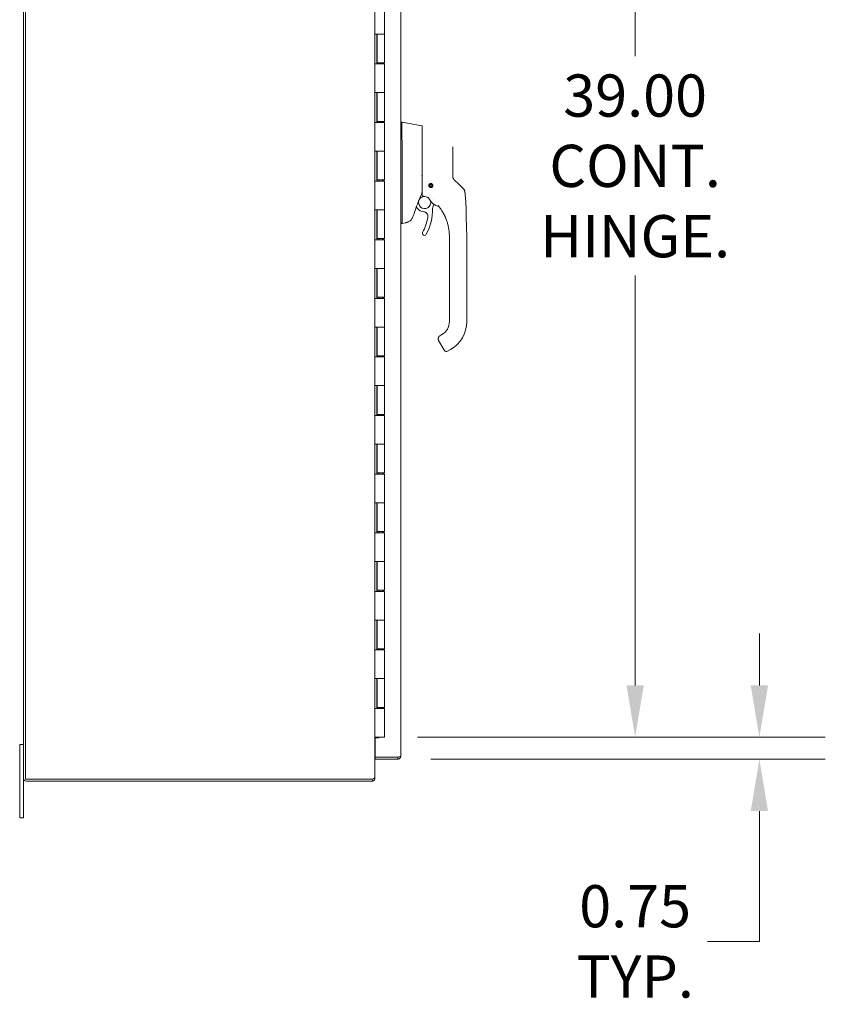
# Model space of a CAD drawing. Units: inches. Extents: x 8 to 293, y 6 to 180.
# Drawn here: x 18 to 46, y 85 to 118 of the extents above; entities that cross this region are included whole.
import ezdxf

# ---------------------------------------------------------------- set-up
doc = ezdxf.new("R2010")
doc.units = ezdxf.units.IN
doc.header["$LTSCALE"] = 18
doc.header["$MEASUREMENT"] = 0
doc.layers.add('Dimension (ANSI)', color=7, linetype='Continuous', lineweight=5)
doc.layers.add('Visible (ANSI)', color=7, linetype='Continuous', lineweight=5)
doc.styles.add('Note Text (ANSI)', font='tahoma.ttf')
doc.dimstyles.new('Default (ANSI)', dxfattribs={"dimscale": 18, "dimtxt": 0.08, "dimasz": 0.098425, "dimexe": 0.125, "dimexo": 0.0625, "dimgap": 0.031496, "dimtad": 0, "dimtih": 1, "dimtoh": 1, "dimrnd": 1e-08, "dimzin": 0, "dimdsep": 46, "dimtxsty": 'Note Text (ANSI)', "dimcen": 0.09, "dimdle": 0.393701, "dimclrd": 256, "dimclre": 256, "dimclrt": 256, "dimadec": 0, "dimazin": 0, "dimtfac": 1.25, "dimtofl": 0, "dimtmove": 0, "dimatfit": 3, "dimfxl": 1, "dimtolj": 1, "dimtzin": 0, "dimlwd": -1, "dimlwe": -1, "dimarcsym": 0})

# ---------------------------------------------------------------- blocks, each defined once
blk = doc.blocks.new('*D33')
at = {"layer": 'Defpoints', "color": 0, "transparency": 16777216}
for p in [(30.531, 93.996), (43.329, 93.996), (30.985, 93.247)]:
    blk.add_point(p, dxfattribs=at)
at = {"layer": 'Dimension (ANSI)', "transparency": 16777216}
for p, q in [((43.329, 95.768), (43.329, 97.539)), ((31.656, 93.996), (45.579, 93.996)), ((32.11, 93.247), (45.579, 93.247)), ((43.329, 91.475), (43.329, 87.029)), ((43.329, 87.029), (41.557, 87.029))]:
    blk.add_line(p, q, dxfattribs=at)
for points in [[(43.034, 95.768), (43.624, 95.768), (43.329, 93.996)], [(43.034, 91.475), (43.624, 91.475), (43.329, 93.247)]]:
    blk.add_solid(points, dxfattribs=at)
at = {"layer": 'Dimension (ANSI)', "transparency": 16777216, "insert": (39.088, 87.029), "char_height": 1.44, "attachment_point": 5, "style": 'Note Text (ANSI)'}
blk.add_mtext('\\A1;0.75\\PTYP.', dxfattribs=at)
blk = doc.blocks.new('*D39')
at = {"layer": 'Defpoints', "color": 0, "transparency": 16777216}
for p in [(30.531, 132.996), (30.531, 93.996), (39.088, 93.996)]:
    blk.add_point(p, dxfattribs=at)
at = {"layer": 'Dimension (ANSI)', "transparency": 16777216}
for p, q in [((31.656, 132.996), (41.338, 132.996)), ((39.088, 131.225), (39.088, 117.24)), ((39.088, 95.768), (39.088, 109.752)), ((31.656, 93.996), (41.338, 93.996))]:
    blk.add_line(p, q, dxfattribs=at)
for points in [[(38.793, 131.225), (39.384, 131.225), (39.088, 132.996)], [(38.793, 95.768), (39.384, 95.768), (39.088, 93.996)]]:
    blk.add_solid(points, dxfattribs=at)
at = {"layer": 'Dimension (ANSI)', "transparency": 16777216, "insert": (39.088, 113.496), "char_height": 1.44, "attachment_point": 5, "style": 'Note Text (ANSI)'}
blk.add_mtext('\\A1;\\fTahoma|b0|i0;\\H1.4400;39.00\\P\\fTahoma|b0|i0;\\H1.4400;CONT.\\P\\fTahoma|b0|i0;\\H1.4400;HINGE.', dxfattribs=at)

msp = doc.modelspace()

# ---------------------------------------------------------------- linework, layer by layer
at = {"layer": 'Visible (ANSI)'}
for p, q in [((18.2801, 92.5702), (18.2801, 134.4222)), ((18.2061, 92.6014), (18.2061, 134.3909)), ((30.2061, 134.365), (30.2061, 92.6273)), ((31.0904, 133.6413), (31.0904, 93.3518)), ((30.5311, 118.9762), (30.5311, 117.9962)), ((30.2065, 116.9762), (30.2065, 117.9962)), ((30.2077, 117.9962), (30.2065, 117.9962)), ((30.2077, 117.9962), (30.2939, 117.9962)), ((30.2686, 117.9962), (30.2686, 116.9762)), ((30.2811, 117.9962), (30.2811, 117.0162)), ((30.2939, 117.9962), (30.5311, 117.9962)), ((30.5311, 117.9962), (30.2939, 117.9962)), ((30.5311, 117.9962), (30.5311, 117.0162)), ((30.2065, 116.9762), (30.2077, 116.9762)), ((30.2939, 116.9762), (30.2077, 116.9762)), ((30.5311, 117.0162), (30.2811, 117.0162)), ((30.2939, 116.9762), (30.5311, 116.9762)), ((30.3404, 117.0162), (30.3404, 116.9762)), ((30.3461, 116.9762), (30.3461, 117.0162)), ((30.4661, 116.9762), (30.4661, 117.0162)), ((30.515, 117.0162), (30.515, 116.9762)), ((30.5311, 116.9762), (30.5311, 115.9962)), ((30.2065, 114.9762), (30.2065, 115.9962)), ((30.2077, 115.9962), (30.2065, 115.9962)), ((30.2077, 115.9962), (30.2939, 115.9962)), ((30.2686, 115.9962), (30.2686, 114.9762)), ((30.2811, 115.9962), (30.2811, 115.0162)), ((30.2939, 115.9962), (30.5311, 115.9962)), ((30.5311, 115.9962), (30.2939, 115.9962)), ((30.5311, 115.9962), (30.5311, 115.0162)), ((30.2065, 114.9762), (30.2077, 114.9762)), ((30.2939, 114.9762), (30.2077, 114.9762)), ((30.5311, 115.0162), (30.2811, 115.0162)), ((30.2939, 114.9762), (30.5311, 114.9762)), ((30.3404, 115.0162), (30.3404, 114.9762)), ((30.3461, 114.9762), (30.3461, 115.0162)), ((30.4661, 114.9762), (30.4661, 115.0162)), ((30.515, 115.0162), (30.515, 114.9762)), ((30.5311, 114.9762), (30.5311, 113.9962)), ((31.1348, 114.9851), (31.0904, 114.9851)), ((31.8025, 114.8673), (31.1351, 114.9851)), ((31.8188, 114.5081), (31.8188, 114.8479)), ((31.1351, 114.2881), (31.1351, 113.224)), ((31.8188, 114.5081), (31.8188, 114.1417)), ((30.2065, 112.9762), (30.2065, 113.9962)), ((30.2077, 113.9962), (30.2065, 113.9962)), ((30.2077, 113.9962), (30.2939, 113.9962)), ((30.2686, 113.9962), (30.2686, 112.9762)), ((30.2811, 113.9962), (30.2811, 113.0162)), ((30.2939, 113.9962), (30.5311, 113.9962)), ((30.5311, 113.9962), (30.2939, 113.9962)), ((30.5311, 113.9962), (30.5311, 113.0162)), ((31.8188, 114.1417), (31.8188, 113.238)), ((32.8621, 113.5378), (32.8621, 114.1515)), ((32.8621, 113.148), (32.8621, 113.5378)), ((30.2065, 112.9762), (30.2077, 112.9762)), ((30.2939, 112.9762), (30.2077, 112.9762)), ((30.5311, 113.0162), (30.2811, 113.0162)), ((30.2939, 112.9762), (30.5311, 112.9762)), ((30.3404, 113.0162), (30.3404, 112.9762)), ((30.3461, 112.9762), (30.3461, 113.0162)), ((30.4661, 112.9762), (30.4661, 113.0162)), ((30.515, 113.0162), (30.515, 112.9762)), ((30.5311, 112.9762), (30.5311, 111.9962)), ((31.1351, 112.9934), (31.1351, 111.5884)), ((31.8188, 113.238), (31.8188, 112.4812)), ((33.0647, 112.871), (32.9234, 113.0053)), ((32.0554, 112.8345), (32.0538, 112.8369)), ((32.0541, 112.8388), (32.0565, 112.8405)), ((32.0635, 112.7931), (32.064, 112.7959)), ((32.0675, 112.7909), (32.0646, 112.7914)), ((32.0777, 112.8738), (32.0782, 112.8767)), ((32.0799, 112.8778), (32.0827, 112.8773)), ((32.1025, 112.7673), (32.1008, 112.7697)), ((32.1068, 112.7687), (32.1044, 112.767)), ((32.1213, 112.8859), (32.1237, 112.8875)), ((32.1256, 112.8872), (32.1273, 112.8848)), ((32.1482, 112.7767), (32.1454, 112.7772)), ((32.1504, 112.7807), (32.1499, 112.7778)), ((32.1606, 112.8636), (32.1635, 112.8631)), ((32.1646, 112.8614), (32.1641, 112.8586)), ((32.174, 112.8157), (32.1716, 112.814)), ((32.1727, 112.82), (32.1743, 112.8176)), ((33.2165, 112.7268), (33.0647, 112.871)), ((33.2766, 112.6045), (33.2766, 112.6045)), ((32.2221, 112.3377), (32.2221, 112.3377)), ((30.2065, 110.9762), (30.2065, 111.9962)), ((30.2077, 111.9962), (30.2065, 111.9962)), ((30.2077, 111.9962), (30.2939, 111.9962)), ((30.2686, 111.9962), (30.2686, 110.9762)), ((30.2811, 111.9962), (30.2811, 111.0162)), ((30.2939, 111.9962), (30.5311, 111.9962)), ((30.5311, 111.9962), (30.2939, 111.9962)), ((30.5311, 111.9962), (30.5311, 111.0162)), ((31.6043, 112.0498), (31.6043, 112.0498)), ((31.6068, 112.0564), (31.6068, 112.0564)), ((31.6203, 112.0932), (31.6618, 112.0437)), ((33.3154, 112.0974), (33.3154, 112.0974)), ((31.134, 111.5354), (31.0904, 111.5354)), ((31.2483, 111.5554), (31.1351, 111.5354)), ((31.1351, 111.5364), (31.1351, 111.5354)), ((30.2065, 110.9762), (30.2077, 110.9762)), ((30.2939, 110.9762), (30.2077, 110.9762)), ((30.5311, 111.0162), (30.2811, 111.0162)), ((30.2939, 110.9762), (30.5311, 110.9762)), ((30.3404, 111.0162), (30.3404, 110.9762)), ((30.3461, 110.9762), (30.3461, 111.0162)), ((30.4661, 110.9762), (30.4661, 111.0162)), ((30.515, 111.0162), (30.515, 110.9762)), ((30.5311, 110.9762), (30.5311, 109.9962)), ((32.7488, 111.0162), (32.7488, 111.0762)), ((32.7488, 111.0162), (32.7488, 110.406)), ((33.3393, 110.1501), (33.3393, 111.0762)), ((32.7488, 110.3076), (32.7488, 110.406)), ((32.7488, 110.3076), (32.7488, 110.1501)), ((30.2065, 108.9762), (30.2065, 109.9962)), ((30.2077, 109.9962), (30.2065, 109.9962)), ((30.2077, 109.9962), (30.2939, 109.9962)), ((30.2686, 109.9962), (30.2686, 108.9762)), ((30.2811, 109.9962), (30.2811, 109.0162)), ((30.2939, 109.9962), (30.5311, 109.9962)), ((30.5311, 109.9962), (30.2939, 109.9962)), ((30.5311, 109.9962), (30.5311, 109.0162)), ((32.7488, 110.1501), (32.7488, 109.6973)), ((33.3393, 110.1501), (33.3393, 108.1816)), ((32.7488, 109.6973), (32.7488, 109.5989)), ((32.7488, 109.5989), (32.7488, 108.9887)), ((30.2065, 108.9762), (30.2077, 108.9762)), ((30.2939, 108.9762), (30.2077, 108.9762)), ((30.5311, 109.0162), (30.2811, 109.0162)), ((30.2939, 108.9762), (30.5311, 108.9762)), ((30.3404, 109.0162), (30.3404, 108.9762)), ((30.3461, 108.9762), (30.3461, 109.0162)), ((30.4661, 108.9762), (30.4661, 109.0162)), ((30.515, 109.0162), (30.515, 108.9762)), ((30.5311, 108.9762), (30.5311, 107.9962)), ((32.7488, 108.9887), (32.7488, 108.8903)), ((32.7488, 108.8903), (32.7488, 108.28)), ((32.7488, 108.28), (32.7488, 108.1816)), ((30.2065, 106.9762), (30.2065, 107.9962)), ((30.2077, 107.9962), (30.2065, 107.9962)), ((30.2077, 107.9962), (30.2939, 107.9962)), ((30.2686, 107.9962), (30.2686, 106.9762)), ((30.2811, 107.9962), (30.2811, 107.0162)), ((30.2939, 107.9962), (30.5311, 107.9962)), ((30.5311, 107.9962), (30.2939, 107.9962)), ((30.5311, 107.9962), (30.5311, 107.0162)), ((32.3815, 107.5376), (32.5586, 107.2308)), ((32.4929, 107.7383), (32.4247, 107.699)), ((32.5586, 107.2308), (32.5783, 107.1967)), ((32.7882, 107.2269), (32.6859, 107.1679)), ((30.2065, 106.9762), (30.2077, 106.9762)), ((30.2939, 106.9762), (30.2077, 106.9762)), ((30.5311, 107.0162), (30.2811, 107.0162)), ((30.2939, 106.9762), (30.5311, 106.9762)), ((30.3404, 107.0162), (30.3404, 106.9762)), ((30.3461, 106.9762), (30.3461, 107.0162)), ((30.4661, 106.9762), (30.4661, 107.0162)), ((30.515, 107.0162), (30.515, 106.9762)), ((30.5311, 106.9762), (30.5311, 105.9962)), ((30.2065, 104.9762), (30.2065, 105.9962)), ((30.2077, 105.9962), (30.2065, 105.9962)), ((30.2077, 105.9962), (30.2939, 105.9962)), ((30.2686, 105.9962), (30.2686, 104.9762)), ((30.2811, 105.9962), (30.2811, 105.0162)), ((30.2939, 105.9962), (30.5311, 105.9962)), ((30.5311, 105.9962), (30.2939, 105.9962)), ((30.5311, 105.9962), (30.5311, 105.0162)), ((30.2065, 104.9762), (30.2077, 104.9762)), ((30.2939, 104.9762), (30.2077, 104.9762)), ((30.5311, 105.0162), (30.2811, 105.0162)), ((30.2939, 104.9762), (30.5311, 104.9762)), ((30.3404, 105.0162), (30.3404, 104.9762)), ((30.3461, 104.9762), (30.3461, 105.0162)), ((30.4661, 104.9762), (30.4661, 105.0162)), ((30.515, 105.0162), (30.515, 104.9762)), ((30.5311, 104.9762), (30.5311, 103.9962)), ((30.2065, 102.9762), (30.2065, 103.9962)), ((30.2077, 103.9962), (30.2065, 103.9962)), ((30.2077, 103.9962), (30.2939, 103.9962)), ((30.2686, 103.9962), (30.2686, 102.9762)), ((30.2811, 103.9962), (30.2811, 103.0162)), ((30.2939, 103.9962), (30.5311, 103.9962)), ((30.5311, 103.9962), (30.2939, 103.9962)), ((30.5311, 103.9962), (30.5311, 103.0162)), ((30.2065, 102.9762), (30.2077, 102.9762)), ((30.2939, 102.9762), (30.2077, 102.9762)), ((30.5311, 103.0162), (30.2811, 103.0162)), ((30.2939, 102.9762), (30.5311, 102.9762)), ((30.3404, 103.0162), (30.3404, 102.9762)), ((30.3461, 102.9762), (30.3461, 103.0162)), ((30.4661, 102.9762), (30.4661, 103.0162)), ((30.515, 103.0162), (30.515, 102.9762)), ((30.5311, 102.9762), (30.5311, 101.9962)), ((30.2065, 100.9762), (30.2065, 101.9962)), ((30.2077, 101.9962), (30.2065, 101.9962)), ((30.2077, 101.9962), (30.2939, 101.9962)), ((30.2686, 101.9962), (30.2686, 100.9762)), ((30.2811, 101.9962), (30.2811, 101.0162)), ((30.2939, 101.9962), (30.5311, 101.9962)), ((30.5311, 101.9962), (30.2939, 101.9962)), ((30.5311, 101.9962), (30.5311, 101.0162)), ((30.2065, 100.9762), (30.2077, 100.9762)), ((30.2939, 100.9762), (30.2077, 100.9762)), ((30.5311, 101.0162), (30.2811, 101.0162)), ((30.2939, 100.9762), (30.5311, 100.9762)), ((30.3404, 101.0162), (30.3404, 100.9762)), ((30.3461, 100.9762), (30.3461, 101.0162)), ((30.4661, 100.9762), (30.4661, 101.0162)), ((30.515, 101.0162), (30.515, 100.9762)), ((30.5311, 100.9762), (30.5311, 99.9962)), ((30.2065, 98.9762), (30.2065, 99.9962)), ((30.2077, 99.9962), (30.2065, 99.9962)), ((30.2077, 99.9962), (30.2939, 99.9962)), ((30.2686, 99.9962), (30.2686, 98.9762)), ((30.2811, 99.9962), (30.2811, 99.0162)), ((30.2939, 99.9962), (30.5311, 99.9962)), ((30.5311, 99.9962), (30.2939, 99.9962)), ((30.5311, 99.9962), (30.5311, 99.0162)), ((30.2065, 98.9762), (30.2077, 98.9762)), ((30.2939, 98.9762), (30.2077, 98.9762)), ((30.5311, 99.0162), (30.2811, 99.0162)), ((30.2939, 98.9762), (30.5311, 98.9762)), ((30.3404, 99.0162), (30.3404, 98.9762)), ((30.3461, 98.9762), (30.3461, 99.0162)), ((30.4661, 98.9762), (30.4661, 99.0162)), ((30.515, 99.0162), (30.515, 98.9762)), ((30.5311, 98.9762), (30.5311, 97.9962)), ((30.2077, 97.9962), (30.2065, 97.9962)), ((30.2065, 96.9762), (30.2065, 97.9962)), ((30.2077, 97.9962), (30.2939, 97.9962)), ((30.2686, 97.9962), (30.2686, 96.9762)), ((30.2811, 97.9962), (30.2811, 97.0162)), ((30.2939, 97.9962), (30.5311, 97.9962)), ((30.5311, 97.9962), (30.2939, 97.9962)), ((30.5311, 97.9962), (30.5311, 97.0162)), ((30.2065, 96.9762), (30.2077, 96.9762)), ((30.2939, 96.9762), (30.2077, 96.9762)), ((30.5311, 97.0162), (30.2811, 97.0162)), ((30.2939, 96.9762), (30.5311, 96.9762)), ((30.3404, 97.0162), (30.3404, 96.9762)), ((30.3461, 96.9762), (30.3461, 97.0162)), ((30.4661, 96.9762), (30.4661, 97.0162)), ((30.515, 97.0162), (30.515, 96.9762)), ((30.5311, 96.9762), (30.5311, 95.9962)), ((30.2065, 94.9762), (30.2065, 95.9962)), ((30.2077, 95.9962), (30.2065, 95.9962)), ((30.2077, 95.9962), (30.2939, 95.9962)), ((30.2686, 95.9962), (30.2686, 94.9762)), ((30.2811, 95.9962), (30.2811, 95.0162)), ((30.2939, 95.9962), (30.5311, 95.9962)), ((30.5311, 95.9962), (30.2939, 95.9962)), ((30.5311, 95.9962), (30.5311, 95.0162)), ((30.2065, 94.9762), (30.2077, 94.9762)), ((30.2939, 94.9762), (30.2077, 94.9762)), ((30.5311, 95.0162), (30.2811, 95.0162)), ((30.2939, 94.9762), (30.5311, 94.9762)), ((30.3404, 95.0162), (30.3404, 94.9762)), ((30.3461, 94.9762), (30.3461, 95.0162)), ((30.4661, 94.9762), (30.4661, 95.0162)), ((30.515, 95.0162), (30.515, 94.9762)), ((30.5311, 94.9762), (30.5311, 93.9962)), ((30.2077, 93.9962), (30.2061, 93.9962)), ((30.2077, 93.9962), (30.2939, 93.9962)), ((30.3404, 93.9809), (30.2154, 93.9809)), ((30.2154, 93.3213), (30.2154, 93.9809)), ((30.5311, 93.9962), (30.2939, 93.9962)), ((30.3404, 93.9962), (30.3404, 93.9809)), ((18.2061, 93.7462), (18.0811, 93.7462)), ((18.0811, 93.4962), (18.0811, 93.7462)), ((18.0811, 93.4962), (18.0811, 91.4962)), ((30.9852, 93.3213), (30.2154, 93.3213)), ((30.9852, 93.3205), (30.2154, 93.3205)), ((30.2154, 93.3205), (30.2154, 93.2465)), ((30.2154, 93.2465), (30.9852, 93.2465)), ((30.9852, 93.3205), (30.9852, 93.2465)), ((18.2061, 91.4962), (18.2061, 92.6014)), ((30.1009, 92.5702), (18.2801, 92.5702)), ((18.3114, 92.4962), (30.1009, 92.4962)), ((30.1009, 92.5702), (30.1239, 92.5702)), ((30.1263, 92.4993), (30.1087, 92.5702)), ((30.187, 92.6014), (30.2061, 92.6014)), ((30.2061, 92.6273), (30.2061, 92.6014)), ((18.0811, 91.2462), (18.0811, 91.4962)), ((18.2061, 91.4962), (18.2061, 91.2462)), ((18.0811, 91.2462), (18.2061, 91.2462))]:
    msp.add_line(p, q, dxfattribs=at)
for radius in [0.061, 0.0394]:
    msp.add_circle((32.1141, 112.8273), radius, dxfattribs=at)
for centre, radius, start, end in [((31.8306, 114.8418), 0.0118, 73.07321, 180), ((32.1141, 112.8273), 0.0591, 172.94157, 212.05843), ((32.1141, 112.8273), 0.0591, 167.05843, 172.94157), ((32.1141, 112.8273), 0.0591, 127.94157, 167.05843), ((32.1141, 112.8273), 0.0591, 212.05843, 217.94157), ((32.1141, 112.8273), 0.0591, 217.94157, 257.05843), ((32.1141, 112.8273), 0.0591, 122.05843, 127.94157), ((32.1141, 112.8273), 0.0591, 82.94157, 122.05843), ((32.1141, 112.8273), 0.0591, 257.05843, 262.94157), ((32.1141, 112.8273), 0.0591, 262.94157, 302.05843), ((32.1141, 112.8273), 0.0591, 77.05843, 82.94157), ((32.1141, 112.8273), 0.0591, 37.94157, 77.05843), ((32.1141, 112.8273), 0.0591, 302.05843, 307.94157), ((32.1141, 112.8273), 0.0591, 307.94157, 347.05843), ((32.1141, 112.8273), 0.0591, 32.05843, 37.94157), ((32.1141, 112.8273), 0.0591, 352.94157, 32.05843), ((32.1141, 112.8273), 0.0591, 347.05843, 352.94157), ((31.903, 112.2463), 0.2067, 80.6544, 15.04204), ((31.903, 112.2463), 0.2067, 46.79398, 65.72335), ((32.0207, 112.4008), 0.0201, 23.66835, 67.45599), ((32.5439, 112.6302), 0.5512, 203.66839, 254.63989), ((46.3801, 106.5936), 15.748, 159.74434, 160.8286), ((31.903, 112.2463), 0.315, 220.03304, 264.14608), ((31.8548, 111.7763), 0.1575, 350.43614, 84.14608), ((30.2631, 112.0445), 1.9134, 332.53661, 359.99744), ((32.3733, 112.0444), 0.1969, 156.76857, 179.99744), ((31.903, 112.2463), 0.315, 336.76857, 349.6151), ((32.3926, 112.0793), 0.0201, 37.04967, 74.63982), ((31.0638, 111.0762), 1.6849, 34.94792, 37.04929), ((31.0639, 111.0762), 1.6849, 34.94791, 37.04932), ((30.2631, 112.0445), 1.7717, 332.53661, 350.43614), ((31.8979, 111.1948), 0.0709, 152.53661, 332.53661), ((32.237, 108.1816), 0.5118, 300, 0), ((32.237, 108.1816), 1.1024, 300, 0), ((32.6465, 107.2361), 0.0787, 210, 300), ((18.3114, 92.6014), 0.1052, 180, 270), ((30.1009, 92.6014), 0.1053, 270, 283.9616)]:
    msp.add_arc(centre, radius, start, end, dxfattribs=at)
for centre, major_axis, ratio, start_param, end_param in [((31.0061, 114.9851), (0.129, 0), 0.0012735, 0.0072836, 0.0612637), ((31.0061, 114.2881), (0.129, 0), 0.9999992, 0, 0.0610827), ((33.1276, 113.1871), (-0.2378, -0.1395), 0.8320674, 0.199583, 0.2352959), ((33.0809, 112.5841), (0.1958, 0.0204), 0.9999986, 0, 0.7074677), ((32.4431, 112.0415), (-0.0287, 0.0409), 0.0294732, 4.6128272, 4.6887941), ((30.6816, 111.5365), (0.4534, 0.0534), 0.163013, 6.1951666, 6.2639947), ((30.6816, 111.5365), (0.4534, -0.0001), 0.0002228, 0, 0.0688282), ((30.6816, 111.5354), (0.4534, 0.0001), 0.0002228, 6.2143571, 6.2831853)]:
    msp.add_ellipse(centre, major_axis=major_axis, ratio=ratio, start_param=start_param, end_param=end_param, dxfattribs=at)
for points, knots in [([(31.1348, 114.9851), (31.132, 114.9852), (31.1299, 114.9806), (31.1263, 114.9603), (31.1249, 114.9425), (31.1226, 114.8849), (31.122, 114.8399), (31.122, 114.7299), (31.1226, 114.666), (31.1249, 114.5446), (31.1262, 114.4906), (31.1299, 114.3892), (31.132, 114.3425), (31.1348, 114.296)], [-2.7434722, -2.7434722, -2.7434722, -2.7434722, -2.3881903, -2.3881903, -1.9605506, -1.9605506, -1.3719512, -1.3719512, -0.783309, -0.783309, -0.3554091, -0.3554091, 0, 0, 0, 0]), ([(31.8025, 114.8673), (31.8046, 114.8669), (31.8067, 114.8662), (31.8104, 114.8642), (31.812, 114.8628), (31.8149, 114.8598), (31.8161, 114.858), (31.8178, 114.8542), (31.8184, 114.8521), (31.8187, 114.8493), (31.8188, 114.8486), (31.8188, 114.8479)], [0, 0, 0, 0, 0.016155597, 0.016155597, 0.032079395, 0.032079395, 0.0480115, 0.0480115, 0.06394331, 0.06394331, 0.069523796, 0.069523796, 0.069523796, 0.069523796]), ([(31.834, 114.8531), (31.834, 114.8531), (31.834, 114.8531), (31.834, 114.8531), (31.834, 114.8531), (31.834, 114.8531), (31.834, 114.8531), (31.834, 114.8531), (31.834, 114.8531), (31.834, 114.8531), (31.834, 114.8531), (31.834, 114.8531), (31.834, 114.8531), (31.834, 114.8531), (31.834, 114.8531), (31.834, 114.8531), (31.834, 114.8531), (31.834, 114.8531), (31.834, 114.8531), (31.834, 114.8531), (31.834, 114.8531), (31.834, 114.8531), (31.834, 114.8531), (31.834, 114.8531), (31.834, 114.8531), (31.834, 114.8531), (31.834, 114.8531), (31.834, 114.8531), (31.834, 114.8531), (31.834, 114.8531), (31.834, 114.8531), (31.834, 114.8531), (31.834, 114.8531), (31.834, 114.8531), (31.834, 114.8531), (31.834, 114.8531), (31.834, 114.8531), (31.834, 114.8531), (31.834, 114.8531), (31.834, 114.8531), (31.834, 114.8531), (31.834, 114.8531), (31.834, 114.8531), (31.834, 114.8531), (31.834, 114.8531), (31.834, 114.8531), (31.834, 114.8531), (31.834, 114.8531), (31.834, 114.8531), (31.834, 114.8531), (31.834, 114.8531), (31.834, 114.8531), (31.834, 114.8531), (31.834, 114.8531), (31.834, 114.8531), (31.834, 114.8531), (31.834, 114.8531), (31.834, 114.8531)], [0.05523347, 0.05523347, 0.05523347, 0.05523347, 0.0952381, 0.0952381, 0.0952381, 0.14285714, 0.14285714, 0.14285714, 0.19047619, 0.19047619, 0.19047619, 0.23809524, 0.23809524, 0.23809524, 0.28571429, 0.28571429, 0.28571429, 0.33333333, 0.33333333, 0.33333333, 0.38095238, 0.38095238, 0.38095238, 0.42857143, 0.42857143, 0.42857143, 0.47619048, 0.47619048, 0.47619048, 0.52380952, 0.52380952, 0.52380952, 0.57142857, 0.57142857, 0.57142857, 0.61904762, 0.61904762, 0.61904762, 0.66666667, 0.66666667, 0.66666667, 0.71428571, 0.71428571, 0.71428571, 0.76190476, 0.76190476, 0.76190476, 0.80952381, 0.80952381, 0.80952381, 0.85714286, 0.85714286, 0.85714286, 0.9047619, 0.9047619, 0.9047619, 0.93806794, 0.93806794, 0.93806794, 0.93806794]), ([(31.1351, 113.2227), (31.1347, 113.184), (31.1345, 113.1453), (31.1345, 113.0688), (31.1347, 113.0312), (31.1351, 112.9947)], [-0.58964336, -0.58964336, -0.58964336, -0.58964336, -0.29484392, -0.29484392, 0, 0, 0, 0]), ([(31.818, 113.1504), (31.8175, 113.1523), (31.8165, 113.154), (31.8152, 113.1556), (31.8138, 113.1571), (31.812, 113.1586), (31.8098, 113.1599), (31.8077, 113.1613), (31.8052, 113.1625), (31.8026, 113.1638)], [0, 0, 0, 0, 0.3333333, 0.3333333, 0.3333333, 0.6666667, 0.6666667, 0.6666667, 1, 1, 1, 1]), ([(31.818, 113.1504), (31.8183, 113.1493), (31.8185, 113.1473), (31.8187, 113.1427), (31.8188, 113.1402), (31.8188, 113.1378)], [-0.039762874, -0.039762874, -0.039762874, -0.039762874, -0.019191232, -0.019191232, 0, 0, 0, 0]), ([(32.9175, 113.0111), (32.9154, 113.0133), (32.9132, 113.0156), (32.9111, 113.018), (32.909, 113.0204), (32.9069, 113.0229), (32.9048, 113.0256), (32.9026, 113.0283), (32.9005, 113.0311), (32.8983, 113.0341), (32.8962, 113.0372), (32.894, 113.0405), (32.8918, 113.044), (32.8896, 113.0475), (32.8874, 113.0513), (32.8852, 113.0554), (32.883, 113.0595), (32.8809, 113.0639), (32.8787, 113.0687), (32.8766, 113.0735), (32.8746, 113.0787), (32.8727, 113.0844), (32.8707, 113.09), (32.8689, 113.0961), (32.8674, 113.1026), (32.8658, 113.1092), (32.8645, 113.1162), (32.8636, 113.1238), (32.8626, 113.1313), (32.8621, 113.1394), (32.8621, 113.148)], [0, 0, 0, 0, 0.1, 0.1, 0.1, 0.2, 0.2, 0.2, 0.3, 0.3, 0.3, 0.4, 0.4, 0.4, 0.5, 0.5, 0.5, 0.6, 0.6, 0.6, 0.7, 0.7, 0.7, 0.8, 0.8, 0.8, 0.9, 0.9, 0.9, 0.99999986, 0.99999986, 0.99999986, 0.99999986]), ([(32.1141, 112.7584), (32.1088, 112.7584), (32.1036, 112.759), (32.0934, 112.7613), (32.0885, 112.7631), (32.0764, 112.769), (32.0698, 112.7738), (32.058, 112.7861), (32.0533, 112.7937), (32.0474, 112.8084), (32.0458, 112.8154), (32.0449, 112.8291), (32.0454, 112.8358), (32.0484, 112.8496), (32.0513, 112.8567), (32.06, 112.871), (32.0663, 112.8778), (32.0796, 112.8874), (32.0861, 112.8906), (32.0998, 112.895), (32.1069, 112.8962), (32.1141, 112.8962)], [-0.57392807, -0.57392807, -0.57392807, -0.57392807, -0.53381403, -0.53381403, -0.49391427, -0.49391427, -0.43075969, -0.43075969, -0.35976568, -0.35976568, -0.30059841, -0.30059841, -0.24545309, -0.24545309, -0.18315135, -0.18315135, -0.11040726, -0.11040726, -0.05467869, -0.05467869, -0.000001, -0.000001, -0.000001, -0.000001]), ([(32.1141, 112.8962), (32.1194, 112.8962), (32.1246, 112.8955), (32.135, 112.8931), (32.1401, 112.8913), (32.1528, 112.8849), (32.1598, 112.8795), (32.1713, 112.8666), (32.1757, 112.8591), (32.1814, 112.8438), (32.1828, 112.836), (32.1831, 112.8207), (32.1819, 112.8131), (32.1771, 112.7984), (32.1734, 112.7915), (32.1635, 112.7785), (32.1571, 112.7728), (32.1444, 112.7651), (32.1386, 112.7626), (32.1266, 112.7592), (32.1204, 112.7584), (32.1141, 112.7584)], [-0.56928744, -0.56928744, -0.56928744, -0.56928744, -0.52888577, -0.52888577, -0.48768411, -0.48768411, -0.42024216, -0.42024216, -0.35307171, -0.35307171, -0.29129274, -0.29129274, -0.2304014, -0.2304014, -0.16717789, -0.16717789, -0.09852884, -0.09852884, -0.04859211, -0.04859211, -0.000001, -0.000001, -0.000001, -0.000001]), ([(33.2166, 112.7267), (33.2346, 112.7095), (33.2502, 112.6877), (33.2691, 112.6455), (33.2746, 112.625), (33.2768, 112.6043)], [0, 0, 0, 0, 0.19370845, 0.19370845, 0.35195231, 0.35195231, 0.35195231, 0.35195231]), ([(33.3154, 112.0974), (33.3145, 112.1543), (33.3117, 112.2124), (33.3077, 112.2703), (33.3037, 112.3281), (33.2987, 112.3858), (33.2933, 112.4418), (33.2879, 112.4978), (33.2821, 112.5521), (33.2767, 112.6043)], [0, 0, 0, 0, 0.3333333, 0.3333333, 0.3333333, 0.6666667, 0.6666667, 0.6666667, 1, 1, 1, 1]), ([(33.2768, 112.6043), (33.2937, 112.4411), (33.3115, 112.2776), (33.3152, 112.1101), (33.3153, 112.1067), (33.3154, 112.1023), (33.3154, 112.1013), (33.3154, 112.0997), (33.3154, 112.0992), (33.3154, 112.0985), (33.3154, 112.0982), (33.3154, 112.0978), (33.3154, 112.0977), (33.3154, 112.0975), (33.3154, 112.0974), (33.3154, 112.0974), (33.3154, 112.0974), (33.3155, 112.0967), (33.3154, 112.0974), (33.3154, 112.0974), (33.3154, 112.0974), (33.3154, 112.0974), (33.3154, 112.0974), (33.3154, 112.0974)], [0, 0, 0, 0, 1.2504017, 1.2504017, 1.2762924, 1.2762924, 1.2841049, 1.2841049, 1.2880112, 1.2880112, 1.2899643, 1.2899643, 1.2909408, 1.2909408, 1.2914291, 1.2914291, 1.2914444, 1.2914444, 1.2968062, 1.2968062, 1.7968062, 1.7968062, 1.8699059, 1.8699059, 1.8699059, 1.8699059]), ([(31.8294, 112.4695), (31.8281, 112.4696), (31.8268, 112.47), (31.8242, 112.4712), (31.8229, 112.4721), (31.8209, 112.4743), (31.8201, 112.4756), (31.819, 112.4784), (31.8188, 112.4798), (31.8188, 112.4812)], [0, 0, 0, 0, 0.010213571, 0.010213571, 0.021888929, 0.021888929, 0.03336269, 0.03336269, 0.044191297, 0.044191297, 0.044191297, 0.044191297]), ([(31.8294, 112.4695), (31.8304, 112.4694), (31.8314, 112.4693), (31.8334, 112.469), (31.8345, 112.4689), (31.8355, 112.4688)], [-0.015527289, -0.015527289, -0.015527289, -0.015527289, -0.007755912, -0.007755912, -0.000000084, -0.000000084, -0.000000084, -0.000000084]), ([(31.6068, 112.0564), (31.6068, 112.056), (31.6069, 112.0555), (31.6072, 112.0536), (31.6072, 112.0521), (31.6069, 112.049), (31.6065, 112.0473), (31.6059, 112.0457)], [0.327467068, 0.327467068, 0.327467068, 0.327467068, 0.331809275, 0.331809275, 0.343890342, 0.343890342, 0.357060817, 0.357060817, 0.357060817, 0.357060817]), ([(32.3886, 112.1174), (32.3884, 112.1176), (32.3882, 112.1178), (32.3881, 112.1181), (32.3828, 112.1248), (32.3766, 112.1325), (32.3693, 112.1415)], [0.6568191, 0.6568191, 0.6568191, 0.6568191, 0.66666667, 0.66666667, 0.66666667, 0.95336773, 0.95336773, 0.95336773, 0.95336773]), ([(32.4471, 112.0383), (32.4635, 112.0147), (32.4793, 111.9907), (32.5097, 111.9419), (32.5242, 111.9171), (32.5381, 111.892)], [-0.43887511, -0.43887511, -0.43887511, -0.43887511, -0.21943725, -0.21943725, -0.00000109, -0.00000109, -0.00000109, -0.00000109]), ([(33.3154, 112.0974), (33.3154, 112.0974), (33.3154, 112.0973), (33.3154, 112.0973), (33.3154, 112.0973), (33.3155, 112.0972), (33.3155, 112.097), (33.3155, 112.0966), (33.3155, 112.0964), (33.3155, 112.0956), (33.3155, 112.0951), (33.3155, 112.0933), (33.3155, 112.092), (33.3158, 112.0769), (33.316, 112.0632), (33.3187, 111.8994), (33.3213, 111.7493), (33.3273, 111.5503), (33.329, 111.5006), (33.3312, 111.4346), (33.3318, 111.4181), (33.3351, 111.3191), (33.3377, 111.2376), (33.339, 111.1408), (33.3391, 111.1255), (33.3393, 111.1044), (33.3393, 111.0986), (33.3393, 111.0885), (33.3393, 111.0841), (33.3393, 111.0787), (33.3393, 111.0777), (33.3393, 111.0766), (33.3393, 111.0766), (33.3393, 111.0765), (33.3393, 111.0764), (33.3393, 111.0764), (33.3393, 111.0763), (33.3393, 111.0763), (33.3393, 111.0763), (33.3393, 111.0762)], [0, 0, 0, 0, 0.000031, 0.000031, 0.0001549, 0.0001549, 0.0011465, 0.0011465, 0.0031295, 0.0031295, 0.0070956, 0.0070956, 0.016929, 0.016929, 0.1218188, 0.1218188, 1.265108, 1.265108, 1.6459281, 1.6459281, 1.7728464, 1.7728464, 2.4081109, 2.4081109, 2.5271138, 2.5271138, 2.5717339, 2.5717339, 2.6051987, 2.6051987, 2.6131309, 2.6131309, 2.6136266, 2.6136266, 2.6138746, 2.6138746, 2.6141241, 2.6141241, 2.614273, 2.614273, 2.614273, 2.614273]), ([(31.134, 111.5831), (31.132, 111.5781), (31.1301, 111.5721), (31.1275, 111.5594), (31.1268, 111.5537), (31.1269, 111.5445), (31.1275, 111.5412), (31.1302, 111.5369), (31.1322, 111.5364), (31.134, 111.5364)], [-0.15703899, -0.15703899, -0.15703899, -0.15703899, -0.11893048, -0.11893048, -0.07913277, -0.07913277, -0.03979307, -0.03979307, 0, 0, 0, 0]), ([(31.5054, 111.7651), (31.4942, 111.733), (31.4776, 111.7023), (31.4362, 111.649), (31.4111, 111.6257), (31.3703, 111.5982), (31.3563, 111.5903), (31.3317, 111.5787), (31.3208, 111.5744), (31.3073, 111.5697), (31.3035, 111.5684), (31.296, 111.5661), (31.2926, 111.5652), (31.2867, 111.5636), (31.2844, 111.563), (31.279, 111.5617), (31.2768, 111.5612), (31.2702, 111.5597), (31.2676, 111.5592), (31.261, 111.5578), (31.2573, 111.5571), (31.2532, 111.5563)], [0, 0, 0, 0, 0.2594486, 0.2594486, 0.5140598, 0.5140598, 0.636494, 0.636494, 0.7277935, 0.7277935, 0.7673791, 0.7673791, 0.8174321, 0.8174321, 0.874491, 0.874491, 0.9760811, 0.9760811, 1.2333859, 1.2333859, 1.5828181, 1.5828181, 1.5828181, 1.5828181]), ([(32.5381, 111.892), (32.5461, 111.8777), (32.5557, 111.8597), (32.5764, 111.819), (32.5874, 111.7963), (32.5983, 111.7721)], [-0.46247686, -0.46247686, -0.46247686, -0.46247686, -0.22996541, -0.22996541, 0, 0, 0, 0]), ([(32.7488, 111.0762), (32.7488, 111.1099), (32.7478, 111.1458), (32.7453, 111.1843), (32.7428, 111.2228), (32.7388, 111.264), (32.7331, 111.3057), (32.7274, 111.3473), (32.72, 111.3895), (32.7109, 111.4314), (32.7019, 111.4733), (32.6912, 111.5148), (32.6792, 111.5553), (32.6672, 111.5957), (32.6539, 111.635), (32.6402, 111.6713), (32.6265, 111.7076), (32.6125, 111.741), (32.5983, 111.7721)], [0, 0, 0, 0, 0.1666667, 0.1666667, 0.1666667, 0.3333333, 0.3333333, 0.3333333, 0.5, 0.5, 0.5, 0.6666667, 0.6666667, 0.6666667, 0.8333333, 0.8333333, 0.8333333, 1, 1, 1, 1]), ([(32.6294, 111.699), (32.6374, 111.6791), (32.6451, 111.6585), (32.6537, 111.6342), (32.6549, 111.6309), (32.656, 111.6276)], [-1.48382687, -1.48382687, -1.48382687, -1.48382687, -1.31259975, -1.31259975, -1.28545007, -1.28545007, -1.28545007, -1.28545007]), ([(32.7487, 111.095), (32.7486, 111.1058), (32.7483, 111.1169), (32.747, 111.1601), (32.7451, 111.1925), (32.7416, 111.2313), (32.741, 111.2378), (32.7404, 111.2444)], [0, 0, 0, 0, 0.08582464, 0.08582464, 0.33455518, 0.33455518, 0.38506689, 0.38506689, 0.38506689, 0.38506689]), ([(32.7466, 111.1616), (32.7468, 111.1572), (32.747, 111.153), (32.7476, 111.1395), (32.7479, 111.1311), (32.7484, 111.1143), (32.7485, 111.1069), (32.7487, 111.0973), (32.7487, 111.095), (32.7488, 111.095)], [-0.40449812, -0.40449812, -0.40449812, -0.40449812, -0.36176659, -0.36176659, -0.26146773, -0.26146773, -0.12760908, -0.12760908, -0.00013437, -0.00013437, -0.00013437, -0.00013437]), ([(32.4247, 107.699), (32.4224, 107.6976), (32.42, 107.6962), (32.4176, 107.6946), (32.4152, 107.6929), (32.4128, 107.6912), (32.4104, 107.6892), (32.4079, 107.6873), (32.4054, 107.6852), (32.4029, 107.6828), (32.4004, 107.6805), (32.3979, 107.6779), (32.3954, 107.675), (32.3928, 107.6722), (32.3903, 107.6691), (32.3879, 107.6657), (32.3854, 107.6623), (32.383, 107.6586), (32.3807, 107.6545), (32.3784, 107.6504), (32.3762, 107.6459), (32.3742, 107.6409), (32.3722, 107.636), (32.3704, 107.6305), (32.369, 107.6247), (32.3676, 107.6189), (32.3665, 107.6126), (32.366, 107.6059), (32.3655, 107.5993), (32.3655, 107.5922), (32.3663, 107.5844), (32.3671, 107.5767), (32.3688, 107.5684), (32.3713, 107.5604), (32.3739, 107.5525), (32.3773, 107.5449), (32.3815, 107.5376)], [0, 0, 0, 0, 0.0833333, 0.0833333, 0.0833333, 0.1666667, 0.1666667, 0.1666667, 0.25, 0.25, 0.25, 0.3333333, 0.3333333, 0.3333333, 0.4166667, 0.4166667, 0.4166667, 0.5, 0.5, 0.5, 0.5833333, 0.5833333, 0.5833333, 0.6666667, 0.6666667, 0.6666667, 0.75, 0.75, 0.75, 0.8333333, 0.8333333, 0.8333333, 0.9166667, 0.9166667, 0.9166667, 1, 1, 1, 1]), ([(30.2157, 93.7879), (30.2105, 93.7828), (30.2069, 93.776), (30.2063, 93.7687), (30.2062, 93.7677), (30.2061, 93.7668), (30.2061, 93.7659)], [0.77904183, 0.77904183, 0.77904183, 0.77904183, 1.48347479, 1.48347479, 1.48347479, 1.57079633, 1.57079633, 1.57079633, 1.57079633]), ([(31.0904, 93.3518), (31.0904, 93.345), (31.0692, 93.3381), (31.037, 93.3313), (31.0213, 93.3279), (31.0032, 93.3246), (30.9852, 93.3213)], [0, 0, 0, 0, 1.0563308, 1.0563308, 1.0563308, 1.5707963, 1.5707963, 1.5707963, 1.5707963]), ([(30.9852, 93.2465), (31.0222, 93.2465), (31.0586, 93.2677), (31.0768, 93.3), (31.0857, 93.3157), (31.0904, 93.3338), (31.0904, 93.3518)], [0, 0, 0, 0, 1.0563308, 1.0563308, 1.0563308, 1.5707963, 1.5707963, 1.5707963, 1.5707963]), ([(30.999, 93.324), (30.9961, 93.3224), (30.9929, 93.3213), (30.9895, 93.3209), (30.9881, 93.3207), (30.9866, 93.3205), (30.9852, 93.3205)], [1.10743779, 1.10743779, 1.10743779, 1.10743779, 1.43101098, 1.43101098, 1.43101098, 1.57079633, 1.57079633, 1.57079633, 1.57079633]), ([(30.1239, 92.5702), (30.1613, 92.5856), (30.1928, 92.601), (30.2026, 92.6164), (30.205, 92.62), (30.2061, 92.6237), (30.2061, 92.6273)], [0, 0, 0, 0, 1.0921077, 1.0921077, 1.0921077, 1.3507332, 1.3507332, 1.3507332, 1.3507332]), ([(30.2061, 92.6014), (30.2061, 92.5631), (30.1834, 92.5257), (30.1494, 92.508), (30.1421, 92.5042), (30.1343, 92.5013), (30.1263, 92.4993)], [0, 0, 0, 0, 1.0918183, 1.0918183, 1.0918183, 1.3271205, 1.3271205, 1.3271205, 1.3271205])]:
    msp.add_open_spline(points, degree=3, knots=knots, dxfattribs=at)
for points in [[(31.1351, 113.2227), (31.1351, 113.2231), (31.1351, 113.2236), (31.1351, 113.224)], [(31.1351, 112.9934), (31.1351, 112.9939), (31.1351, 112.9943), (31.1351, 112.9947)], [(32.8621, 113.148), (32.8621, 113.1415), (32.8624, 113.1356), (32.8629, 113.1305)], [(31.8188, 112.6064), (31.7444, 112.422), (31.6727, 112.2365), (31.6043, 112.0498)], [(31.9265, 112.4528), (31.8965, 112.4601), (31.8661, 112.4655), (31.8355, 112.4688)], [(32.0284, 112.4194), (32.0056, 112.4288), (31.9823, 112.4371), (31.9587, 112.4441)], [(31.6059, 112.0457), (31.6059, 112.0457), (31.6059, 112.0457), (31.6059, 112.0457)], [(31.6204, 112.093), (31.6158, 112.0808), (31.6113, 112.0684), (31.6068, 112.0561)], [(32.4081, 112.0921), (32.4074, 112.093), (32.4058, 112.0952), (32.4031, 112.0986)], [(31.5054, 111.7651), (31.5054, 111.7651), (31.5054, 111.7651), (31.5054, 111.7651)], [(32.6294, 111.699), (32.6197, 111.7236), (32.6093, 111.748), (32.5983, 111.7721)], [(31.2532, 111.5563), (31.2515, 111.556), (31.2499, 111.5557), (31.2483, 111.5554)], [(32.7361, 111.2825), (32.7377, 111.2694), (32.7391, 111.2566), (32.7404, 111.2444)], [(32.366, 107.6066), (32.3666, 107.6129), (32.3676, 107.6192), (32.3692, 107.6253)], [(32.3948, 107.6745), (32.3972, 107.6772), (32.3998, 107.6798), (32.4024, 107.6823)], [(30.2061, 93.791), (30.2061, 93.8021), (30.2099, 93.8133), (30.2157, 93.8245)]]:
    msp.add_open_spline(points, degree=3, dxfattribs=at)

# ---------------------------------------------------------------- dimensions: what is measured, and where the dimension line sits
at = {"layer": 'Dimension (ANSI)'}
for base, p1, text, picture, middle in [((39.0883, 93.9962), (30.5311, 132.9962), '\\fTahoma|b0|i0;\\H1.4400;<>\\P\\fTahoma|b0|i0;\\H1.4400;CONT.\\P\\fTahoma|b0|i0;\\H1.4400;HINGE.', '*D39', (39.0883, 113.4962)), ((43.3292, 93.9962), (30.9852, 93.2465), '<>\\PTYP.', '*D33', (39.0883, 87.0295))]:
    dim = msp.add_linear_dim(base=base, p1=p1, p2=(30.5311, 93.9962), angle=90, text=text, dimstyle='Default (ANSI)', override={"dimgap": 0.031496, "dimdec": 2, "dimtol": 0, "dimlim": 0, "dimtp": 0, "dimtm": 0, "dimtdec": 2, "dimatfit": 1}, dxfattribs=at)
    dim.commit()
    dim.dimension.update_dxf_attribs({"geometry": picture, "text_midpoint": middle, "dimtype": 160})

doc.saveas('drawing.dxf')
